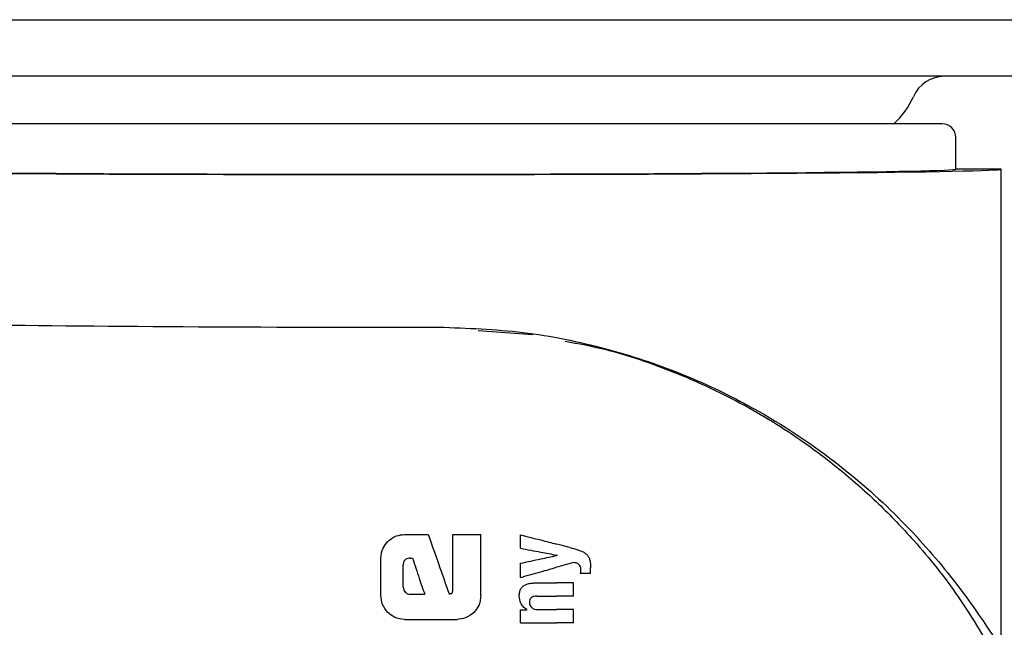
# Model space of a CAD drawing. Units: millimetres. Extents: x 0 to 210, y 0 to 297.
# Drawn here: x 130 to 132, y 195 to 196 of the extents above; entities that cross this region are included whole.
import ezdxf

# ---------------------------------------------------------------- set-up
doc = ezdxf.new("R2010")
doc.units = ezdxf.units.MM
doc.linetypes.add('SLD-Durchgehend', pattern=[0])

msp = doc.modelspace()

# ---------------------------------------------------------------- linework, layer by layer
at = {"color": 7, "linetype": 'SLD-Durchgehend', "lineweight": 25}
for p, q in [((128.56137, 195.85687), (158.96137, 195.85687)), ((133.18637, 195.73187), (128.93637, 195.73187)), ((132.30637, 195.62687), (129.81637, 195.62687)), ((132.33637, 195.52687), (132.33637, 195.59687)), ((132.43637, 195.52687), (132.33637, 195.52687)), ((132.43637, 194.47297), (132.43637, 195.52687)), ((131.28075, 195.17042), (131.40141, 195.16175)), ((131.11808, 194.71987), (131.17059, 194.71987)), ((131.22516, 194.59834), (131.22516, 194.71987)), ((131.22516, 194.71987), (131.28637, 194.71987)), ((131.28637, 194.58447), (131.28637, 194.71987)), ((131.37453, 194.6894), (131.37453, 194.71941)), ((131.45532, 194.67382), (131.45532, 194.67424)), ((131.06601, 194.58447), (131.06601, 194.66795)), ((131.11513, 194.60365), (131.11513, 194.65217)), ((131.13047, 194.66751), (131.13578, 194.66751)), ((131.37453, 194.62516), (131.37453, 194.65643)), ((131.52932, 194.63406), (131.50716, 194.63406)), ((131.52932, 194.63406), (131.52932, 194.64625)), ((131.40475, 194.61286), (131.45416, 194.61286)), ((131.49137, 194.61286), (131.45416, 194.61286)), ((131.49137, 194.58381), (131.49137, 194.61286)), ((131.13003, 194.58801), (131.16262, 194.58801)), ((131.41079, 194.58381), (131.45416, 194.58381)), ((131.49137, 194.58381), (131.45416, 194.58381)), ((131.37453, 194.52518), (131.37453, 194.55391)), ((131.37453, 194.55391), (131.38821, 194.55391)), ((131.38821, 194.55391), (131.38821, 194.55434)), ((131.41387, 194.55412), (131.45416, 194.55412)), ((131.49137, 194.55412), (131.45416, 194.55412)), ((131.49137, 194.52518), (131.49137, 194.55412)), ((131.11808, 194.53256), (131.23445, 194.53256)), ((131.37453, 194.52518), (131.45416, 194.52518)), ((131.49137, 194.52518), (131.45416, 194.52518))]:
    msp.add_line(p, q, dxfattribs=at)
for centre, radius, start, end in [((132.31137, 195.65687), 0.075, 90, 156.42182), ((132.08224, 195.75687), 0.175, 312.02463, 336.42182), ((132.30637, 195.59687), 0.03, 0, 90)]:
    msp.add_arc(centre, radius, start, end, dxfattribs=at)
for centre, major_axis, ratio, start_param, end_param in [((131.06137, 195.52687), (1.375, 0), 0.0087269, 3.1415927, 6.2831853), ((131.06137, 195.52687), (1.275, 0), 0.0087269, 3.1415927, 6.2831853), ((131.06137, 195.20187), (1.375, 0), 0.0174551, 3.1422273, 4.80896)]:
    msp.add_ellipse(centre, major_axis=major_axis, ratio=ratio, start_param=start_param, end_param=end_param, dxfattribs=at)
for points, knots in [([(131.19395, 195.17798), (131.25636, 195.17568), (131.38338, 195.17099), (131.56293, 195.13366), (131.72995, 195.07813), (131.89964, 194.99772), (132.0656, 194.8893), (132.21468, 194.75741), (132.3116, 194.64612), (132.37111, 194.56628), (132.40471, 194.51727), (132.42671, 194.48395), (132.4355, 194.47179), (132.43617, 194.47271), (132.43637, 194.47297)], [0, 0, 0, 0, 0.0868981, 0.1768712, 0.2636631, 0.3525128, 0.4761577, 0.6033337, 0.7297104, 0.7951259, 0.8604669, 0.9176819, 0.976396, 1, 1, 1, 1]), ([(131.47343, 195.1469), (131.50253, 195.14145), (131.58456, 195.12607), (131.71472, 195.08062), (131.86244, 195.01262), (131.98487, 194.93699), (132.08556, 194.86061), (132.16718, 194.78824), (132.25489, 194.69673), (132.34742, 194.58123), (132.40256, 194.4859), (132.43118, 194.43641)], [0, 0, 0, 0, 0.0731183, 0.2060637, 0.336577, 0.4699455, 0.555174, 0.6432112, 0.7340763, 0.8619639, 1, 1, 1, 1]), ([(131.08139, 194.7045), (131.08441, 194.70717), (131.09018, 194.71227), (131.10254, 194.71846), (131.11214, 194.71933), (131.11808, 194.71987)], [0, 0, 0, 0, 0.29639097, 0.56543301, 1, 1, 1, 1]), ([(131.17059, 194.71987), (131.17918, 194.69539), (131.19452, 194.65168), (131.20986, 194.60798), (131.2166, 194.58875)], [0, 0, 0, 0, 0.5599996, 1, 1, 1, 1]), ([(131.37453, 194.71941), (131.38946, 194.71554), (131.41613, 194.70865), (131.44254, 194.70181), (131.45416, 194.6988)], [0, 0, 0, 0, 0.5599898, 1, 1, 1, 1]), ([(131.06601, 194.66795), (131.06684, 194.67556), (131.06834, 194.68936), (131.07735, 194.69981), (131.08139, 194.7045)], [0, 0, 0, 0, 0.5512219, 1, 1, 1, 1]), ([(131.48352, 194.69121), (131.47803, 194.69263), (131.46822, 194.69517), (131.45846, 194.69769), (131.45416, 194.6988)], [0, 0, 0, 0, 0.5599968, 1, 1, 1, 1]), ([(131.37453, 194.6894), (131.38947, 194.6866), (131.41613, 194.6816), (131.44254, 194.67664), (131.45416, 194.67446)], [0, 0, 0, 0, 0.5599895, 1, 1, 1, 1]), ([(131.37453, 194.65643), (131.38947, 194.65965), (131.41613, 194.66538), (131.44254, 194.67107), (131.45416, 194.67357)], [0, 0, 0, 0, 0.5599896, 1, 1, 1, 1]), ([(131.45532, 194.67424), (131.45511, 194.67428), (131.45472, 194.67436), (131.45433, 194.67443), (131.45416, 194.67446)], [0, 0, 0, 0, 0.56, 1, 1, 1, 1]), ([(131.45532, 194.67382), (131.45511, 194.67377), (131.45472, 194.67369), (131.45433, 194.67361), (131.45416, 194.67357)], [0, 0, 0, 0, 0.56, 1, 1, 1, 1]), ([(131.48352, 194.69121), (131.4893, 194.68973), (131.49797, 194.6875), (131.50868, 194.68337), (131.51582, 194.67998), (131.51956, 194.67683), (131.52137, 194.6753)], [0, 0, 0, 0, 0.4332935, 0.6501657, 0.8307033, 1, 1, 1, 1]), ([(131.52137, 194.6753), (131.52268, 194.67365), (131.5256, 194.66997), (131.52883, 194.66003), (131.52912, 194.65184), (131.52932, 194.64625)], [0, 0, 0, 0, 0.205559, 0.4577482, 1, 1, 1, 1]), ([(131.13047, 194.66751), (131.12865, 194.66742), (131.12538, 194.66726), (131.12107, 194.66557), (131.11816, 194.66304), (131.11635, 194.65994), (131.1153, 194.65632), (131.11519, 194.65364), (131.11513, 194.65217)], [0, 0, 0, 0, 0.2195047, 0.3940811, 0.5490707, 0.6767125, 0.8224548, 1, 1, 1, 1]), ([(131.13578, 194.66751), (131.14079, 194.65267), (131.14974, 194.62617), (131.15868, 194.59967), (131.16262, 194.58801)], [0, 0, 0, 0, 0.55999988, 1, 1, 1, 1]), ([(131.49137, 194.65792), (131.4844, 194.65596), (131.47196, 194.65247), (131.4596, 194.64901), (131.45416, 194.64748)], [0, 0, 0, 0, 0.5599949, 1, 1, 1, 1]), ([(131.50346, 194.65398), (131.50141, 194.65518), (131.49764, 194.65739), (131.49333, 194.65775), (131.49137, 194.65792)], [0, 0, 0, 0, 0.5438215, 1, 1, 1, 1]), ([(131.50791, 194.64191), (131.50784, 194.64346), (131.50771, 194.64626), (131.50651, 194.65062), (131.50456, 194.65276), (131.50346, 194.65398)], [0, 0, 0, 0, 0.3509397, 0.6322842, 1, 1, 1, 1]), ([(131.37453, 194.62516), (131.38946, 194.62934), (131.41612, 194.63682), (131.44254, 194.64422), (131.45416, 194.64748)], [0, 0, 0, 0, 0.5599899, 1, 1, 1, 1]), ([(131.50716, 194.63406), (131.5074, 194.63559), (131.50781, 194.63819), (131.50788, 194.64082), (131.50791, 194.64191)], [0, 0, 0, 0, 0.5884317, 1, 1, 1, 1]), ([(131.37152, 194.58402), (131.37168, 194.58717), (131.37198, 194.59311), (131.37532, 194.60106), (131.38051, 194.60662), (131.38705, 194.61024), (131.39516, 194.6125), (131.4013, 194.61273), (131.40475, 194.61286)], [0, 0, 0, 0, 0.1849217, 0.3481083, 0.4973593, 0.6296178, 0.7917438, 1, 1, 1, 1]), ([(131.08135, 194.54775), (131.07645, 194.55373), (131.0676, 194.56452), (131.0665, 194.57833), (131.06601, 194.58447)], [0, 0, 0, 0, 0.5550377, 1, 1, 1, 1]), ([(131.11513, 194.60365), (131.11536, 194.60134), (131.11579, 194.5972), (131.1184, 194.594), (131.11955, 194.59259)], [0, 0, 0, 0, 0.55782117, 1, 1, 1, 1]), ([(131.11955, 194.59259), (131.12127, 194.5911), (131.12432, 194.58848), (131.1283, 194.58815), (131.13003, 194.58801)], [0, 0, 0, 0, 0.564604, 1, 1, 1, 1]), ([(131.2166, 194.58875), (131.2174, 194.58892), (131.21883, 194.58921), (131.22025, 194.58951), (131.22088, 194.58964)], [0, 0, 0, 0, 0.56, 1, 1, 1, 1]), ([(131.22088, 194.58964), (131.22141, 194.5898), (131.22248, 194.59012), (131.22375, 194.59138), (131.22503, 194.59409), (131.2251, 194.59653), (131.22516, 194.59834)], [0, 0, 0, 0, 0.1574226, 0.3153766, 0.4925417, 1, 1, 1, 1]), ([(131.28637, 194.58447), (131.28614, 194.58049), (131.2857, 194.57287), (131.28133, 194.55973), (131.27512, 194.5523), (131.27125, 194.54767)], [0, 0, 0, 0, 0.2924584, 0.5595945, 1, 1, 1, 1]), ([(131.38821, 194.55434), (131.38538, 194.55635), (131.38003, 194.56015), (131.37303, 194.57015), (131.3721, 194.57868), (131.37152, 194.58402)], [0, 0, 0, 0, 0.2946999, 0.5576477, 1, 1, 1, 1]), ([(131.41079, 194.58381), (131.40878, 194.58373), (131.40521, 194.58359), (131.40052, 194.58208), (131.39696, 194.57945), (131.39469, 194.57538), (131.39451, 194.57215), (131.39441, 194.57045)], [0, 0, 0, 0, 0.2530165, 0.4486423, 0.6084909, 0.7931461, 1, 1, 1, 1]), ([(131.39441, 194.57045), (131.39451, 194.56869), (131.39471, 194.56533), (131.39666, 194.56079), (131.39975, 194.55759), (131.40364, 194.55555), (131.40837, 194.55432), (131.4119, 194.55419), (131.41387, 194.55412)], [0, 0, 0, 0, 0.1793566, 0.3409538, 0.4935164, 0.6295937, 0.7941276, 1, 1, 1, 1]), ([(131.11808, 194.53256), (131.11045, 194.53337), (131.09664, 194.53483), (131.08608, 194.54375), (131.08135, 194.54775)], [0, 0, 0, 0, 0.55191, 1, 1, 1, 1]), ([(131.27125, 194.54767), (131.26527, 194.54285), (131.25443, 194.5341), (131.24063, 194.53303), (131.23445, 194.53256)], [0, 0, 0, 0, 0.5516211, 1, 1, 1, 1])]:
    msp.add_open_spline(points, degree=3, knots=knots, dxfattribs=at)

doc.saveas('drawing.dxf')
